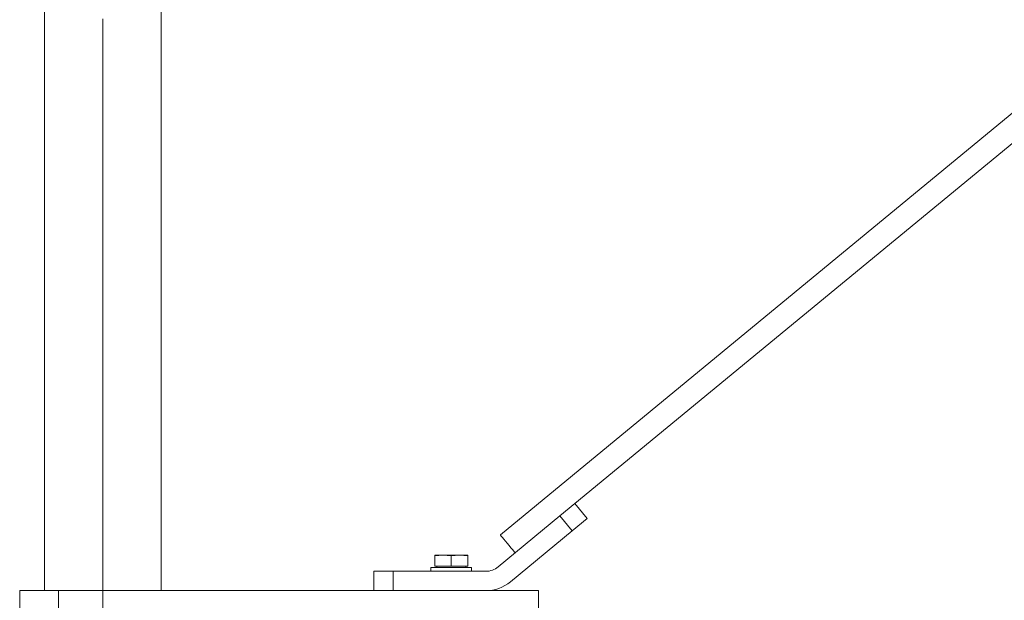
# Model space of a CAD drawing. Units: metres. Extents: x 139 to 467, y -75 to 22.
# Drawn here: x 455 to 456, y 15 to 15 of the extents above; entities that cross this region are included whole.
import ezdxf

# ---------------------------------------------------------------- set-up
doc = ezdxf.new("R2010")
doc.units = ezdxf.units.M
doc.header["$LTSCALE"] = 0.525
doc.linetypes.add('TRAZO_Y_PUNTO', pattern=[1, 0.5, -0.25, 0, -0.25])
doc.layers.add('PDF2_Geometría', color=7, linetype='Continuous')

msp = doc.modelspace()

# ---------------------------------------------------------------- linework, layer by layer
at = {"layer": 'PDF2_Geometría', "linetype": 'TRAZO_Y_PUNTO', "lineweight": 0}
msp.add_lwpolyline([(455.19912, 19.03507), (455.19912, 14.99154)], dxfattribs=at)
at = {"layer": 'PDF2_Geometría', "lineweight": 0}
for points in [[(455.17538, 18.98602), (455.17538, 15.05234)], [(455.22286, 15.05234), (455.22286, 18.98602)], [(455.36684, 15.06774), (455.36682, 15.06777), (455.36663, 15.068), (455.36627, 15.06844), (455.36575, 15.06906), (455.36512, 15.06984), (455.3644, 15.07071), (455.36365, 15.07162), (455.36291, 15.07251), (455.36222, 15.07334), (455.36165, 15.07404), (455.3612, 15.07458), (455.36092, 15.07492), (455.36083, 15.07503), (455.57055, 15.24791)], [(455.57656, 15.24062), (455.39114, 15.08778), (455.39615, 15.0817), (455.39008, 15.07669), (455.38507, 15.08277), (455.39114, 15.08778)], [(455.38507, 15.08277), (455.35989, 15.06202), (455.35935, 15.06161), (455.35878, 15.06125), (455.35817, 15.06094), (455.35755, 15.06068), (455.3569, 15.06048), (455.35623, 15.06033), (455.35556, 15.06025), (455.35488, 15.06022), (455.31723, 15.06022), (455.31723, 15.05234)], [(455.35488, 15.05234), (455.35624, 15.0524), (455.35758, 15.05258), (455.35891, 15.05287), (455.36021, 15.05327), (455.36146, 15.05378), (455.36267, 15.0544), (455.36382, 15.05512), (455.3649, 15.05594), (455.39008, 15.07669)], [(455.34755, 15.06646), (455.34755, 15.06647), (455.34755, 15.06683), (455.34749, 15.06683), (455.34732, 15.06683), (455.34704, 15.06683), (455.34665, 15.06683), (455.34616, 15.06683), (455.34559, 15.06683), (455.34493, 15.06683), (455.3442, 15.06683), (455.34342, 15.06683), (455.34258, 15.06683), (455.34173, 15.06683), (455.34085, 15.06683), (455.33998, 15.06683), (455.33912, 15.06683), (455.33829, 15.06683), (455.33751, 15.06683), (455.33678, 15.06683), (455.33612, 15.06683), (455.33554, 15.06683), (455.33506, 15.06683), (455.33467, 15.06683), (455.33439, 15.06683), (455.33422, 15.06683), (455.33416, 15.06683), (455.33416, 15.06647), (455.33416, 15.06646), (455.33751, 15.06683), (455.34085, 15.06646)], [(455.33416, 15.06646), (455.33416, 15.06226), (455.34085, 15.06226)], [(455.34912, 15.06022), (455.34912, 15.06179), (455.34898, 15.06179), (455.34856, 15.06179), (455.34788, 15.06179), (455.34696, 15.06179), (455.34583, 15.06179), (455.34454, 15.06179), (455.34312, 15.06179), (455.34162, 15.06179), (455.34009, 15.06179), (455.33859, 15.06179), (455.33717, 15.06179), (455.33587, 15.06179), (455.33474, 15.06179), (455.33382, 15.06179), (455.33314, 15.06179), (455.33273, 15.06179), (455.33258, 15.06179), (455.33258, 15.06022)], [(455.33482, 15.06226), (455.33509, 15.06179)], [(455.34661, 15.06179), (455.34689, 15.06226)], [(455.30936, 15.05234), (455.30936, 15.06022), (455.31723, 15.06022)], [(455.18101, 15.05234), (455.37629, 15.05234), (455.37629, 15.04447), (455.37629, 14.96289), (455.35355, 14.96289)]]:
    msp.add_lwpolyline(points, dxfattribs=at)
for points in [[(455.34085, 15.06226), (455.34085, 15.06646), (455.3442, 15.06683), (455.34755, 15.06646), (455.34755, 15.06226)], [(455.18101, 15.05234), (455.18101, 15.04447), (455.16526, 15.04447), (455.16526, 15.05234)]]:
    msp.add_lwpolyline(points, close=True, dxfattribs=at)

doc.saveas('drawing.dxf')
